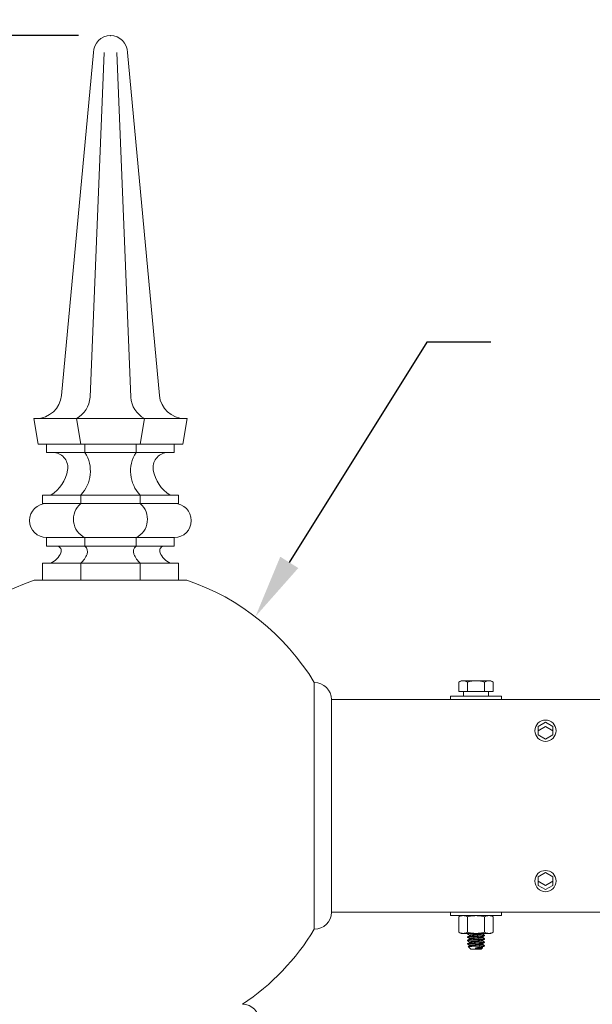
# Model space of a CAD drawing. Extents: x -23 to 138, y -46 to 186.
# Drawn here: x 4 to 13, y 1 to 15 of the extents above; entities that cross this region are included whole.
import ezdxf

# ---------------------------------------------------------------- set-up
doc = ezdxf.new("R2010")
doc.units = 0
doc.header["$MEASUREMENT"] = 0
doc.layers.get('0').update_dxf_attribs({"linetype": 'CONTINUOUS', "lineweight": 15})
doc.layers.get('DEFPOINTS').update_dxf_attribs({"linetype": 'CONTINUOUS'})
doc.layers.add('Text', color=7, linetype='CONTINUOUS')
doc.styles.add('ROMAND', font='romand.shx', dxfattribs={"oblique": 15})
doc.dimstyles.new('ROMAND-18', dxfattribs={"dimscale": 18, "dimtxt": 0.125, "dimasz": 0.125, "dimexe": 0.0625, "dimexo": 0.0625, "dimgap": 0.0625, "dimtad": 0, "dimtih": 1, "dimtoh": 1, "dimdec": 3, "dimzin": 0, "dimdsep": 46, "dimlunit": 4, "dimtxsty": 'ROMAND', "dimcen": 0, "dimadec": 0, "dimazin": 0, "dimtfac": 1, "dimtdec": 3, "dimtofl": 0, "dimtmove": 0, "dimatfit": 3, "dimfxl": 0, "dimtolj": 1, "dimtzin": 0, "dimarcsym": 0})

# ---------------------------------------------------------------- blocks, each defined once
blk = doc.blocks.new('*D0')
at = {"layer": 'DEFPOINTS', "color": 0}
for p in [(5.37, -1.025), (5.745, -1.025)]:
    blk.add_point(p, dxfattribs=at)
at = {"layer": 'Text', "color": 0, "lineweight": -2}
blk.add_line((21.516, -1.025), (6.682, -1.025), dxfattribs=at)
at = {"layer": 'Text', "color": 0}
blk.add_solid([(6.682, -0.869), (6.682, -1.181), (5.745, -1.025)], dxfattribs=at)
at = {"layer": 'Text', "color": 0, "insert": (31.038, -1.025), "char_height": 0.9375, "attachment_point": 5, "style": 'ROMAND'}
blk.add_mtext('\\A1;{\\H0.7X;\\S1/4;}"-20x 5" S.S.\\PHEX HEAD THRU BOLT\\Pw/ {\\H0.7X;\\S1/4;}"-20 S.S. HEX NUT', dxfattribs=at)
blk = doc.blocks.new('*D57')
at = {"layer": 'DEFPOINTS', "color": 0}
for p in [(7.622, 6.432), (7.357, 6.008)]:
    blk.add_point(p, dxfattribs=at)
at = {"layer": 'Text', "color": 0, "lineweight": -2}
for p, q in [((10.141, 10.464), (8.118, 7.227)), ((11.078, 10.464), (10.141, 10.464))]:
    blk.add_line(p, q, dxfattribs=at)
at = {"layer": 'Text', "color": 0}
blk.add_solid([(7.986, 7.31), (8.251, 7.144), (7.622, 6.432)], dxfattribs=at)
at = {"layer": 'Text', "color": 0, "insert": (18.026, 10.464), "char_height": 0.9375, "attachment_point": 5, "style": 'ROMAND'}
blk.add_mtext('\\A1;CAST IRON\\PFARGO SERIES\\PTRANSITION BOX\\P- DOUBLE ARM - ', dxfattribs=at)

msp = doc.modelspace()

# ---------------------------------------------------------------- linework, layer by layer
for p, q in [((5.2421, 14.7154), (4.7738, 9.6807)), ((5.3984, 14.7154), (5.1924, 9.6549)), ((5.5859, 14.7154), (5.7918, 9.6549)), ((5.7421, 14.7154), (6.2105, 9.6807)), ((6.6171, 9.3404), (4.3671, 9.3404)), ((4.4296, 8.9654), (4.3671, 9.3404)), ((5.0546, 8.9654), (4.9921, 9.3404)), ((5.9296, 8.9654), (5.9921, 9.3404)), ((6.5546, 8.9654), (6.6171, 9.3404)), ((4.4296, 8.9654), (6.5546, 8.9654)), ((4.5546, 8.8404), (4.5546, 8.9654)), ((6.4296, 8.8404), (4.5546, 8.8404)), ((5.1171, 8.8404), (5.1171, 8.9654)), ((5.8671, 8.8404), (5.8671, 8.9654)), ((6.4296, 8.8404), (6.4296, 8.9654)), ((6.4921, 8.2154), (4.4921, 8.2154)), ((4.4921, 8.0904), (4.4921, 8.2154)), ((5.0546, 8.0904), (5.0546, 8.2154)), ((5.9296, 8.0904), (5.9296, 8.2154)), ((6.4921, 8.0904), (6.4921, 8.2154)), ((6.4921, 8.0904), (4.4921, 8.0904)), ((6.4296, 7.5904), (4.5546, 7.5904)), ((4.5546, 7.4654), (4.5546, 7.5904)), ((5.1171, 7.4654), (5.1171, 7.5904)), ((5.8671, 7.4654), (5.8671, 7.5904)), ((6.4296, 7.4654), (6.4296, 7.5904)), ((6.4296, 7.4654), (4.5546, 7.4654)), ((6.4921, 7.2154), (4.4921, 7.2154)), ((4.4921, 6.9654), (4.4921, 7.2154)), ((5.0546, 6.9654), (5.0546, 7.2154)), ((5.9296, 6.9654), (5.9296, 7.2154)), ((6.4921, 6.9654), (6.4921, 7.2154)), ((6.6112, 6.9654), (4.373, 6.9654)), ((8.4862, 5.4617), (8.4862, 1.8367)), ((10.6426, 5.4879), (10.6087, 5.4684)), ((10.6087, 5.4684), (10.6087, 5.3317)), ((10.6426, 5.4879), (10.6719, 5.4879)), ((10.6719, 5.4879), (10.8613, 5.4879)), ((10.735, 5.4684), (10.735, 5.3317)), ((10.8613, 5.4879), (11.0508, 5.4879)), ((10.9876, 5.4684), (10.9876, 5.3317)), ((11.0508, 5.4879), (11.0801, 5.4879)), ((11.1139, 5.4684), (11.0801, 5.4879)), ((11.1139, 5.4684), (11.1139, 5.3317)), ((8.7362, 5.2117), (8.7362, 2.0867)), ((12.9862, 5.2117), (8.7362, 5.2117)), ((10.6087, 5.3317), (10.735, 5.3317)), ((10.9876, 5.3317), (11.1139, 5.3317)), ((12.9862, 2.0867), (8.7362, 2.0867)), ((10.6425, 2.0367), (10.6087, 2.0209)), ((10.6425, 2.0367), (10.6718, 2.0367)), ((10.6718, 2.0367), (10.8612, 2.0367)), ((10.8612, 2.0367), (11.0507, 2.0367)), ((11.0507, 2.0367), (11.08, 2.0367)), ((11.1138, 2.0209), (11.08, 2.0367)), ((10.6087, 1.792), (10.6087, 2.0209)), ((10.7349, 1.792), (10.7349, 2.0209)), ((10.9875, 1.792), (10.9875, 2.0209)), ((11.1138, 1.792), (11.1138, 2.0209)), ((10.6087, 1.792), (10.6425, 1.7763)), ((10.6425, 1.7763), (10.6718, 1.7763)), ((10.6718, 1.7763), (10.8612, 1.7763)), ((10.7363, 1.7742), (10.7363, 1.7679)), ((10.7688, 1.7492), (10.7688, 1.7435)), ((10.8612, 1.7763), (11.0507, 1.7763)), ((10.9538, 1.7679), (10.9538, 1.7737)), ((10.9863, 1.7429), (10.9863, 1.7492)), ((11.0507, 1.7763), (11.08, 1.7763)), ((11.08, 1.7763), (11.1138, 1.792)), ((10.7363, 1.7242), (10.7363, 1.7179)), ((10.7363, 1.6742), (10.7363, 1.6679)), ((10.7363, 1.6242), (10.7363, 1.6179)), ((10.7688, 1.6992), (10.7688, 1.6935)), ((10.7688, 1.6492), (10.7688, 1.6435)), ((10.7688, 1.5992), (10.7688, 1.5935)), ((10.9538, 1.7179), (10.9538, 1.7237)), ((10.9538, 1.6679), (10.9538, 1.6737)), ((10.9538, 1.6179), (10.9538, 1.6237)), ((10.9863, 1.6929), (10.9863, 1.6992)), ((10.9863, 1.6429), (10.9863, 1.6492)), ((10.9863, 1.5929), (10.9863, 1.5992)), ((10.7483, 1.581), (10.7863, 1.5429)), ((10.9363, 1.5429), (10.7863, 1.5429)), ((10.9363, 1.5429), (10.9585, 1.5652)), ((10.9538, 1.5679), (10.9538, 1.5737)), ((10.9583, 1.5659), (10.9538, 1.5685))]:
    msp.add_line(p, q)
at = {"color": 8}
msp.add_line((10.9505, 1.5929), (10.9863, 1.5929), dxfattribs=at)
for points in [[(11.2363, 5.2117), (10.4863, 5.2117), (10.4863, 5.2617), (11.2363, 5.2617)], [(10.6764, 5.3317), (11.0462, 5.3317), (11.0462, 5.2617), (10.6764, 5.2617)], [(11.2362, 2.0367), (10.4862, 2.0367), (10.4862, 2.0867), (11.2362, 2.0867)]]:
    msp.add_lwpolyline(points, close=True)
for points in [[(11.8814, 4.879), (11.7731, 4.8165), (11.7731, 4.6915), (11.8814, 4.629), (11.9896, 4.6915), (11.9896, 4.8165)], [(11.8814, 2.4193), (11.7731, 2.4818), (11.7731, 2.6068), (11.8814, 2.6693), (11.9896, 2.6068), (11.9896, 2.4818)]]:
    msp.add_lwpolyline(points, close=True, dxfattribs=at)
for points in [[(11.9896, 4.6915), (11.9896, 4.754), (11.8814, 4.8165), (11.7731, 4.754), (11.7731, 4.6915)], [(11.9896, 2.6068), (11.9896, 2.5443), (11.8814, 2.4818), (11.7731, 2.5443), (11.7731, 2.6068)]]:
    msp.add_lwpolyline(points, dxfattribs=at)
at = {"color": 8, "flags": 128}
for points in [[(10.7371, 1.7672), (10.7366, 1.7674), (10.7363, 1.7679), (10.7366, 1.7685), (10.7376, 1.769), (10.7392, 1.7696), (10.7415, 1.7702), (10.7445, 1.7708), (10.7481, 1.7714), (10.7521, 1.772), (10.7567, 1.7726), (10.7618, 1.7731), (10.7674, 1.7737), (10.7733, 1.7743), (10.7801, 1.7749), (10.7872, 1.7754), (10.7945, 1.776), (10.7989, 1.7763)], [(10.7371, 1.7172), (10.7366, 1.7174), (10.7363, 1.7179), (10.7366, 1.7185), (10.7376, 1.719), (10.7392, 1.7196), (10.7415, 1.7202), (10.7445, 1.7208), (10.7481, 1.7214), (10.7521, 1.722), (10.7567, 1.7226), (10.7618, 1.7231), (10.7674, 1.7237), (10.7733, 1.7243), (10.7801, 1.7249), (10.7872, 1.7254), (10.7945, 1.726), (10.8021, 1.7265), (10.8101, 1.727), (10.8185, 1.7276), (10.8266, 1.7281), (10.8351, 1.7287), (10.8437, 1.7293), (10.8525, 1.7298), (10.8613, 1.7304), (10.8707, 1.7311), (10.88, 1.7317), (10.8891, 1.7323), (10.898, 1.7329), (10.9066, 1.7335), (10.9149, 1.734), (10.9223, 1.7345), (10.9294, 1.735), (10.9363, 1.7355), (10.943, 1.736), (10.9493, 1.7366), (10.9556, 1.7372), (10.9615, 1.7378), (10.9668, 1.7384), (10.9715, 1.739), (10.9756, 1.7397), (10.9791, 1.7403), (10.9817, 1.7408), (10.9838, 1.7414), (10.9852, 1.7419), (10.986, 1.7424), (10.9863, 1.7429), (10.9863, 1.7429)], [(10.7371, 1.6672), (10.7366, 1.6674), (10.7363, 1.6679), (10.7366, 1.6685), (10.7376, 1.669), (10.7392, 1.6696), (10.7415, 1.6702), (10.7445, 1.6708), (10.7481, 1.6714), (10.7521, 1.672), (10.7567, 1.6726), (10.7618, 1.6731), (10.7674, 1.6737), (10.7733, 1.6743), (10.7801, 1.6749), (10.7872, 1.6754), (10.7945, 1.676), (10.8021, 1.6765), (10.8101, 1.677), (10.8185, 1.6776), (10.8266, 1.6781), (10.8351, 1.6787), (10.8437, 1.6793), (10.8525, 1.6798), (10.8613, 1.6804), (10.8707, 1.6811), (10.88, 1.6817), (10.8891, 1.6823), (10.898, 1.6829), (10.9066, 1.6835), (10.9149, 1.684), (10.9223, 1.6845), (10.9294, 1.685), (10.9363, 1.6855), (10.943, 1.686), (10.9493, 1.6866), (10.9556, 1.6872), (10.9615, 1.6878), (10.9668, 1.6884), (10.9715, 1.689), (10.9756, 1.6897), (10.9791, 1.6903), (10.9817, 1.6908), (10.9838, 1.6914), (10.9852, 1.6919), (10.986, 1.6924), (10.9863, 1.6929), (10.9863, 1.6929)], [(10.7371, 1.6171), (10.7366, 1.6174), (10.7363, 1.6179), (10.7366, 1.6185), (10.7376, 1.619), (10.7392, 1.6196), (10.7415, 1.6202), (10.7445, 1.6208), (10.7481, 1.6214), (10.7521, 1.622), (10.7567, 1.6226), (10.7618, 1.6231), (10.7674, 1.6237), (10.7733, 1.6243), (10.7801, 1.6249), (10.7872, 1.6254), (10.7945, 1.626), (10.8021, 1.6265), (10.8101, 1.627), (10.8185, 1.6276), (10.8266, 1.6281), (10.8351, 1.6287), (10.8437, 1.6293), (10.8525, 1.6298), (10.8613, 1.6304), (10.8707, 1.6311), (10.88, 1.6317), (10.8891, 1.6323), (10.898, 1.6329), (10.9066, 1.6335), (10.9149, 1.634), (10.9223, 1.6345), (10.9294, 1.635), (10.9363, 1.6355), (10.943, 1.636), (10.9493, 1.6366), (10.9556, 1.6372), (10.9615, 1.6378), (10.9668, 1.6384), (10.9715, 1.639), (10.9756, 1.6397), (10.9791, 1.6403), (10.9817, 1.6408), (10.9838, 1.6414), (10.9852, 1.6419), (10.986, 1.6424), (10.9863, 1.6429), (10.9863, 1.6429)]]:
    msp.add_lwpolyline(points, dxfattribs=at)
for centre in [(11.8814, 4.754), (11.8814, 2.5443)]:
    msp.add_circle(centre, 0.1562)
for centre, radius, start, end in [((5.4921, 14.7154), 0.25, 0, 180), ((5.4921, 14.7154), 0.25, 0, 180), ((4.4004, 9.7154), 0.375, 270, 354.68545), ((4.8124, 9.6759), 0.3806, 298.17461, 356.83654), ((6.1718, 9.6759), 0.3806, 183.16346, 241.82539), ((6.5838, 9.7154), 0.375, 185.31455, 270), ((4.6429, 8.6191), 0.2229, 350.36874, 83.20223), ((4.6916, 8.5674), 0.5056, 315.89072, 32.68809), ((6.2927, 8.5674), 0.5056, 147.31191, 224.10928), ((6.3413, 8.6191), 0.2229, 96.79777, 189.63126), ((4.3323, 8.6718), 0.5379, 301.96401, 350.36874), ((6.6519, 8.6718), 0.5379, 189.63126, 238.03599), ((4.5546, 7.8404), 0.25, 90, 270), ((5.25, 7.8609), 0.3014, 130.40486, 243.84518), ((5.7343, 7.8609), 0.3014, 296.15482, 49.59514), ((6.4296, 7.8404), 0.25, 270, 90), ((4.6993, 7.3966), 0.07, 336.83655, 79.70154), ((5.0526, 7.3857), 0.1026, 338.93203, 51.05555), ((5.9316, 7.3857), 0.1026, 128.94445, 201.06797), ((6.2849, 7.3966), 0.07, 100.29846, 203.16345), ((4.4851, 7.4882), 0.3031, 295.82632, 336.83655), ((4.8347, 7.4696), 0.3361, 310.86355, 338.93203), ((6.1495, 7.4696), 0.3361, 201.06797, 229.13645), ((6.4991, 7.4882), 0.3031, 203.16345, 244.17368), ((5.4921, 3.6492), 3.5, 108.64798, 148.81138), ((5.4921, 3.6492), 3.5, 31.18862, 71.35202), ((50.4081, -32.0765), 42.7079, 116.57348, 179.18614), ((8.4862, 5.2117), 0.25, 0, 90), ((8.4862, 2.0867), 0.25, 270, 0), ((5.4921, 3.6492), 3.5, 303.61237, 328.81138), ((7.4296, 0.4844), 0.25, 270, 90)]:
    msp.add_arc(centre, radius, start, end)
for points, knots in [([(10.6087, 5.4684), (10.619, 5.4743), (10.6295, 5.4793), (10.6506, 5.4861), (10.6612, 5.4879), (10.6719, 5.4879)], [0, 0, 0, 0, 0.5, 0.5, 1, 1, 1, 1]), ([(10.6719, 5.4879), (10.6826, 5.4879), (10.6934, 5.486), (10.7145, 5.4792), (10.7248, 5.4743), (10.735, 5.4684)], [0, 0, 0, 0, 0.5, 0.5, 1, 1, 1, 1]), ([(10.735, 5.4684), (10.7556, 5.4743), (10.7766, 5.4793), (10.8187, 5.4861), (10.84, 5.4879), (10.8613, 5.4879)], [0, 0, 0, 0, 0.5, 0.5, 1, 1, 1, 1]), ([(10.8613, 5.4879), (10.8827, 5.4879), (10.9044, 5.486), (10.9465, 5.4792), (10.9672, 5.4743), (10.9876, 5.4684)], [0, 0, 0, 0, 0.5, 0.5, 1, 1, 1, 1]), ([(11.0508, 5.4879), (11.0561, 5.4879), (11.0616, 5.4875), (11.0722, 5.4857), (11.0775, 5.4843), (11.0933, 5.4792), (11.1037, 5.4743), (11.1139, 5.4684)], [0, 0, 0, 0, 0.25, 0.25, 0.5, 0.5, 1, 1, 1, 1]), ([(10.6718, 2.0367), (10.6613, 2.0367), (10.6507, 2.0352), (10.6295, 2.0297), (10.619, 2.0257), (10.6087, 2.0209)], [0, 0, 0, 0, 0.5, 0.5, 1, 1, 1, 1]), ([(10.7349, 2.0209), (10.7557, 2.0257), (10.7768, 2.0298), (10.819, 2.0352), (10.8401, 2.0367), (10.8612, 2.0367)], [0, 0, 0, 0, 0.5, 0.5, 1, 1, 1, 1]), ([(10.8612, 2.0367), (10.8824, 2.0367), (10.9035, 2.0352), (10.9353, 2.0311), (10.9459, 2.0294), (10.9668, 2.0255), (10.9772, 2.0233), (10.9875, 2.0209)], [0, 0, 0, 0, 0.5, 0.5, 0.75, 0.75, 1, 1, 1, 1]), ([(11.0507, 2.0367), (11.0402, 2.0367), (11.0296, 2.0352), (11.0084, 2.0297), (10.9979, 2.0257), (10.9875, 2.0209)], [0, 0, 0, 0, 0.5, 0.5, 1, 1, 1, 1]), ([(10.6718, 1.7763), (10.6823, 1.7763), (10.6929, 1.7777), (10.7141, 1.7832), (10.7246, 1.7872), (10.7349, 1.792)], [0, 0, 0, 0, 0.5, 0.5, 1, 1, 1, 1]), ([(10.7349, 1.792), (10.7557, 1.7872), (10.7768, 1.7832), (10.819, 1.7777), (10.8401, 1.7763), (10.8612, 1.7763)], [0, 0, 0, 0, 0.5, 0.5, 1, 1, 1, 1]), ([(10.737, 1.7672), (10.7418, 1.7644), (10.7524, 1.7582), (10.763, 1.7521), (10.7688, 1.7487)], [0, 0, 0, 0, 0.4505751, 1, 1, 1, 1]), ([(10.7698, 1.744), (10.7691, 1.7436), (10.7675, 1.7427), (10.7648, 1.7411), (10.7616, 1.7393), (10.7578, 1.737), (10.7534, 1.7345), (10.7485, 1.7316), (10.7429, 1.7284), (10.739, 1.7261), (10.737, 1.725)], [0, 0, 0, 0, 0.0635526, 0.1446273, 0.2432387, 0.3594027, 0.4931377, 0.644465, 0.8134094, 1, 1, 1, 1]), ([(10.8612, 1.7763), (10.8824, 1.7763), (10.9035, 1.7777), (10.9353, 1.7818), (10.9459, 1.7835), (10.9668, 1.7874), (10.9772, 1.7896), (10.9875, 1.792)], [0, 0, 0, 0, 0.5, 0.5, 0.75, 0.75, 1, 1, 1, 1]), ([(10.9529, 1.7231), (10.9571, 1.7256), (10.9638, 1.7295), (10.9747, 1.7358), (10.9814, 1.7397), (10.9856, 1.7421)], [0, 0, 0, 0, 0.3860583, 0.614384, 1, 1, 1, 1]), ([(10.9856, 1.75), (10.9801, 1.7532), (10.9695, 1.7593), (10.9589, 1.7655), (10.9538, 1.7685)], [0, 0, 0, 0, 0.52352063, 1, 1, 1, 1]), ([(11.0507, 1.7763), (11.0612, 1.7763), (11.0718, 1.7777), (11.093, 1.7832), (11.1034, 1.7872), (11.1138, 1.792)], [0, 0, 0, 0, 0.5, 0.5, 1, 1, 1, 1]), ([(10.737, 1.7172), (10.7418, 1.7144), (10.7524, 1.7082), (10.763, 1.7021), (10.7688, 1.6987)], [0, 0, 0, 0, 0.4505751, 1, 1, 1, 1]), ([(10.7698, 1.694), (10.7691, 1.6936), (10.7675, 1.6927), (10.7648, 1.6911), (10.7616, 1.6893), (10.7578, 1.687), (10.7534, 1.6845), (10.7485, 1.6816), (10.7429, 1.6784), (10.739, 1.6761), (10.737, 1.675)], [0, 0, 0, 0, 0.0635526, 0.1446273, 0.2432387, 0.3594027, 0.4931377, 0.644465, 0.8134094, 1, 1, 1, 1]), ([(10.737, 1.6672), (10.7418, 1.6644), (10.7524, 1.6582), (10.763, 1.6521), (10.7688, 1.6487)], [0, 0, 0, 0, 0.4505751, 1, 1, 1, 1]), ([(10.7698, 1.644), (10.7643, 1.6408), (10.7534, 1.6345), (10.7425, 1.6281), (10.737, 1.625)], [0, 0, 0, 0, 0.499573, 1, 1, 1, 1]), ([(10.737, 1.6171), (10.7425, 1.614), (10.7531, 1.6078), (10.7637, 1.6016), (10.7688, 1.5987)], [0, 0, 0, 0, 0.5155745, 1, 1, 1, 1]), ([(10.7698, 1.594), (10.7643, 1.5908), (10.7572, 1.5867), (10.7501, 1.5826), (10.7485, 1.5816)], [0, 0, 0, 0, 0.7723876, 1, 1, 1, 1]), ([(10.9529, 1.6731), (10.9571, 1.6756), (10.9638, 1.6795), (10.9747, 1.6858), (10.9814, 1.6897), (10.9856, 1.6921)], [0, 0, 0, 0, 0.3860583, 0.614384, 1, 1, 1, 1]), ([(10.9529, 1.6231), (10.9583, 1.6263), (10.9693, 1.6326), (10.9802, 1.639), (10.9856, 1.6422)], [0, 0, 0, 0, 0.4995733, 1, 1, 1, 1]), ([(10.9856, 1.7), (10.9801, 1.7032), (10.9695, 1.7093), (10.9589, 1.7155), (10.9538, 1.7185)], [0, 0, 0, 0, 0.52352063, 1, 1, 1, 1]), ([(10.9856, 1.65), (10.9802, 1.6531), (10.9696, 1.6593), (10.959, 1.6655), (10.9538, 1.6685)], [0, 0, 0, 0, 0.5152949, 1, 1, 1, 1]), ([(10.9856, 1.6), (10.9802, 1.6031), (10.9696, 1.6093), (10.959, 1.6155), (10.9538, 1.6185)], [0, 0, 0, 0, 0.51537262, 1, 1, 1, 1]), ([(10.9529, 1.5731), (10.9584, 1.5763), (10.9686, 1.5823), (10.9789, 1.5882), (10.9837, 1.591)], [0, 0, 0, 0, 0.531019, 1, 1, 1, 1])]:
    msp.add_open_spline(points, degree=3, knots=knots)
for points in [[(10.9876, 5.4684), (11.0083, 5.4803), (11.0292, 5.4879), (11.0508, 5.4879)], [(10.7349, 2.0209), (10.714, 2.0306), (10.693, 2.0367), (10.6718, 2.0367)], [(11.1138, 2.0209), (11.0929, 2.0306), (11.0719, 2.0367), (11.0507, 2.0367)], [(10.6087, 1.792), (10.6296, 1.7823), (10.6506, 1.7763), (10.6718, 1.7763)], [(10.7393, 1.7763), (10.7385, 1.7758), (10.7378, 1.7754), (10.737, 1.775)], [(10.9875, 1.792), (11.0084, 1.7823), (11.0295, 1.7763), (11.0507, 1.7763)]]:
    msp.add_open_spline(points, degree=3)
at = {"color": 8}
for points, knots in [([(10.7363, 1.7742), (10.7364, 1.7744), (10.7365, 1.7747), (10.7375, 1.7752), (10.739, 1.7758), (10.7403, 1.7761), (10.7409, 1.7763)], [0, 0, 0, 0, 0.021754343, 0.043871061, 0.066300651, 0.083452907, 0.083452907, 0.083452907, 0.083452907]), ([(10.7363, 1.7242), (10.7364, 1.7244), (10.7365, 1.7247), (10.7375, 1.7252), (10.7391, 1.7258), (10.7414, 1.7264), (10.7444, 1.727), (10.7479, 1.7276), (10.7521, 1.7282), (10.7566, 1.7288), (10.7617, 1.7294), (10.7673, 1.73), (10.7734, 1.7306), (10.78, 1.7311), (10.7871, 1.7317), (10.7944, 1.7322), (10.8021, 1.7327), (10.8101, 1.7333), (10.8183, 1.7338), (10.8266, 1.7344), (10.8351, 1.7349), (10.8437, 1.7355), (10.8525, 1.7361), (10.8615, 1.7367), (10.8707, 1.7373), (10.88, 1.7379), (10.8891, 1.7385), (10.898, 1.7391), (10.9066, 1.7397), (10.9147, 1.7402), (10.9223, 1.7407), (10.9295, 1.7412), (10.9364, 1.7417), (10.9431, 1.7423), (10.9495, 1.7428), (10.9557, 1.7434), (10.9616, 1.744), (10.9669, 1.7447), (10.9716, 1.7453), (10.9757, 1.7459), (10.9791, 1.7465), (10.9818, 1.7471), (10.9839, 1.7476), (10.9853, 1.7482), (10.9861, 1.7487), (10.9864, 1.7492), (10.9862, 1.7496), (10.9857, 1.7499), (10.9856, 1.75)], [0, 0, 0, 0, 0.0217543, 0.0438711, 0.0663007, 0.0889888, 0.1118772, 0.1349042, 0.1566854, 0.1784782, 0.2002278, 0.22188, 0.2433821, 0.2659664, 0.2882682, 0.3102354, 0.3318954, 0.3538107, 0.3760679, 0.3973205, 0.4187841, 0.4404088, 0.4621422, 0.4839304, 0.5070374, 0.530079, 0.552991, 0.5757114, 0.5981814, 0.620346, 0.6409195, 0.6613636, 0.6821241, 0.7031772, 0.7244785, 0.7472885, 0.7702638, 0.7933414, 0.8164563, 0.8395432, 0.862537, 0.8840752, 0.9054233, 0.9265328, 0.9473589, 0.9678604, 0.9896147, 1, 1, 1, 1]), ([(10.7688, 1.7492), (10.7689, 1.7494), (10.769, 1.7498), (10.7701, 1.7505), (10.7718, 1.7512), (10.7742, 1.7519), (10.7774, 1.7526), (10.7812, 1.7534), (10.7856, 1.7541), (10.7906, 1.7548), (10.7961, 1.7555), (10.8021, 1.7562), (10.8085, 1.7569), (10.8152, 1.7575), (10.8222, 1.7582), (10.8295, 1.7588), (10.8372, 1.7595), (10.8451, 1.7602), (10.8532, 1.7609), (10.8614, 1.7617), (10.8696, 1.7624), (10.8778, 1.7632), (10.8859, 1.7639), (10.8936, 1.7646), (10.9009, 1.7652), (10.9078, 1.7659), (10.9144, 1.7665), (10.9206, 1.7671), (10.9266, 1.7678), (10.9321, 1.7685), (10.9372, 1.7693), (10.9417, 1.77), (10.9455, 1.7708), (10.9486, 1.7715), (10.9509, 1.7722), (10.9523, 1.7728), (10.9527, 1.773), (10.9528, 1.7731)], [0, 0, 0, 0, 0.0280334, 0.0569023, 0.0862286, 0.1159064, 0.1458214, 0.1753173, 0.2048096, 0.2341819, 0.2633207, 0.2926373, 0.3214941, 0.3497957, 0.3781255, 0.4070063, 0.4358154, 0.4649629, 0.4943405, 0.5238347, 0.5538639, 0.5837703, 0.613434, 0.6427409, 0.6715854, 0.6993735, 0.7271961, 0.7555513, 0.7843485, 0.8140193, 0.84393, 0.8739607, 0.9039885, 0.9338905, 0.9630205, 0.9918057, 1, 1, 1, 1]), ([(10.7698, 1.744), (10.7699, 1.7441), (10.7704, 1.7444), (10.7718, 1.7449), (10.7742, 1.7456), (10.7774, 1.7464), (10.7812, 1.7471), (10.7856, 1.7479), (10.7906, 1.7486), (10.7961, 1.7493), (10.8021, 1.75), (10.8085, 1.7507), (10.8152, 1.7513), (10.8222, 1.7519), (10.8295, 1.7526), (10.8372, 1.7533), (10.8451, 1.754), (10.8532, 1.7547), (10.8614, 1.7554), (10.8696, 1.7562), (10.8778, 1.7569), (10.8859, 1.7576), (10.8936, 1.7583), (10.9009, 1.759), (10.9078, 1.7596), (10.9144, 1.7602), (10.9206, 1.7609), (10.9266, 1.7616), (10.9321, 1.7623), (10.9372, 1.763), (10.9417, 1.7638), (10.9455, 1.7645), (10.9486, 1.7653), (10.951, 1.766), (10.9527, 1.7667), (10.9536, 1.7673), (10.954, 1.7677), (10.9538, 1.7679), (10.9538, 1.7679)], [0, 0, 0, 0, 0.0092299, 0.0385463, 0.0682141, 0.098119, 0.1276048, 0.1570871, 0.1864495, 0.2155785, 0.2448852, 0.2737321, 0.3020242, 0.3303444, 0.3592154, 0.3880148, 0.4171524, 0.4465201, 0.4760042, 0.5060233, 0.5359196, 0.5655732, 0.5948702, 0.623705, 0.6514837, 0.6792968, 0.7076424, 0.7364299, 0.7660906, 0.7959912, 0.8260117, 0.8560293, 0.8859212, 0.9150414, 0.9438168, 0.9721476, 0.9999433, 1, 1, 1, 1]), ([(10.7363, 1.6742), (10.7364, 1.6744), (10.7365, 1.6747), (10.7375, 1.6752), (10.7391, 1.6758), (10.7414, 1.6764), (10.7444, 1.677), (10.7479, 1.6776), (10.7521, 1.6782), (10.7566, 1.6788), (10.7617, 1.6794), (10.7673, 1.68), (10.7734, 1.6806), (10.78, 1.6811), (10.7871, 1.6817), (10.7944, 1.6822), (10.8021, 1.6827), (10.8101, 1.6833), (10.8183, 1.6838), (10.8266, 1.6844), (10.8351, 1.6849), (10.8437, 1.6855), (10.8525, 1.6861), (10.8615, 1.6867), (10.8707, 1.6873), (10.88, 1.6879), (10.8891, 1.6885), (10.898, 1.6891), (10.9066, 1.6897), (10.9147, 1.6902), (10.9223, 1.6907), (10.9295, 1.6912), (10.9364, 1.6917), (10.9431, 1.6923), (10.9495, 1.6928), (10.9557, 1.6934), (10.9616, 1.694), (10.9669, 1.6947), (10.9716, 1.6953), (10.9757, 1.6959), (10.9791, 1.6965), (10.9818, 1.6971), (10.9839, 1.6976), (10.9853, 1.6982), (10.9861, 1.6987), (10.9864, 1.6992), (10.9862, 1.6996), (10.9857, 1.6999), (10.9856, 1.7)], [0, 0, 0, 0, 0.0217543, 0.0438711, 0.0663007, 0.0889888, 0.1118772, 0.1349042, 0.1566854, 0.1784782, 0.2002278, 0.22188, 0.2433821, 0.2659664, 0.2882682, 0.3102354, 0.3318954, 0.3538107, 0.3760679, 0.3973205, 0.4187841, 0.4404088, 0.4621422, 0.4839304, 0.5070374, 0.530079, 0.552991, 0.5757114, 0.5981814, 0.620346, 0.6409195, 0.6613636, 0.6821241, 0.7031772, 0.7244785, 0.7472885, 0.7702638, 0.7933414, 0.8164563, 0.8395432, 0.862537, 0.8840752, 0.9054233, 0.9265328, 0.9473589, 0.9678604, 0.9896147, 1, 1, 1, 1]), ([(10.7363, 1.6242), (10.7364, 1.6244), (10.7365, 1.6247), (10.7375, 1.6252), (10.7391, 1.6258), (10.7414, 1.6264), (10.7444, 1.627), (10.7479, 1.6276), (10.7521, 1.6282), (10.7566, 1.6288), (10.7617, 1.6294), (10.7673, 1.63), (10.7734, 1.6306), (10.78, 1.6311), (10.7871, 1.6317), (10.7944, 1.6322), (10.8021, 1.6327), (10.8101, 1.6333), (10.8183, 1.6338), (10.8266, 1.6344), (10.8351, 1.6349), (10.8437, 1.6355), (10.8525, 1.6361), (10.8615, 1.6367), (10.8707, 1.6373), (10.88, 1.6379), (10.8891, 1.6385), (10.898, 1.6391), (10.9066, 1.6397), (10.9147, 1.6402), (10.9223, 1.6407), (10.9295, 1.6412), (10.9364, 1.6417), (10.9431, 1.6423), (10.9495, 1.6428), (10.9557, 1.6434), (10.9616, 1.644), (10.9669, 1.6447), (10.9716, 1.6453), (10.9757, 1.6459), (10.9791, 1.6465), (10.9818, 1.6471), (10.9839, 1.6476), (10.9853, 1.6482), (10.9861, 1.6487), (10.9864, 1.6492), (10.9862, 1.6496), (10.9857, 1.6499), (10.9856, 1.65)], [0, 0, 0, 0, 0.0217525, 0.0438674, 0.0662952, 0.0889815, 0.111868, 0.1348931, 0.1566724, 0.1784635, 0.2002113, 0.2218617, 0.243362, 0.2659444, 0.2882444, 0.3102098, 0.3318679, 0.3537815, 0.3760368, 0.3972877, 0.4187495, 0.4403724, 0.4621041, 0.4838905, 0.5069955, 0.5300352, 0.5529453, 0.5756639, 0.598132, 0.6202947, 0.6408666, 0.661309, 0.6820678, 0.7031191, 0.7244187, 0.7472268, 0.7702002, 0.7932759, 0.8163889, 0.8394739, 0.8624658, 0.8840022, 0.9053485, 0.9264563, 0.9472807, 0.9677805, 0.989533, 1, 1, 1, 1]), ([(10.9505, 1.5929), (10.9479, 1.5928), (10.9433, 1.5925), (10.9363, 1.5922), (10.9303, 1.5919), (10.9249, 1.5917), (10.9201, 1.5915), (10.9144, 1.5912), (10.9079, 1.591), (10.9013, 1.5907), (10.8954, 1.5904), (10.8902, 1.5902), (10.8849, 1.59), (10.8796, 1.5898), (10.8727, 1.5895), (10.8642, 1.5891), (10.854, 1.5886), (10.8439, 1.5882), (10.8339, 1.5878), (10.8242, 1.5873), (10.8156, 1.5869), (10.808, 1.5866), (10.8021, 1.5863), (10.7958, 1.586), (10.7891, 1.5857), (10.7823, 1.5853), (10.7765, 1.5849), (10.7722, 1.5846), (10.7678, 1.5843), (10.7634, 1.5839), (10.7589, 1.5835), (10.7551, 1.583), (10.7521, 1.5826), (10.7499, 1.5821), (10.7486, 1.5817), (10.748, 1.5814), (10.7482, 1.5811), (10.7483, 1.581)], [0, 0, 0, 0, 0.0371202, 0.0652968, 0.0935855, 0.1127407, 0.1319316, 0.1511965, 0.1788032, 0.2065247, 0.2252646, 0.2440403, 0.2630716, 0.2821404, 0.3012847, 0.3368552, 0.3729332, 0.409269, 0.4461346, 0.481705, 0.517784, 0.5451093, 0.572546, 0.5910036, 0.6263495, 0.6622415, 0.6894464, 0.7167716, 0.7351655, 0.7691864, 0.8036927, 0.8384456, 0.8737052, 0.907726, 0.9422327, 0.9769859, 1, 1, 1, 1]), ([(10.7688, 1.6492), (10.7688, 1.6492), (10.7687, 1.6494), (10.7691, 1.6498), (10.77, 1.6505), (10.7718, 1.6512), (10.7742, 1.6519), (10.7774, 1.6526), (10.7812, 1.6534), (10.7856, 1.6541), (10.7906, 1.6548), (10.7961, 1.6555), (10.8021, 1.6562), (10.8085, 1.6569), (10.8152, 1.6575), (10.8222, 1.6582), (10.8295, 1.6588), (10.8372, 1.6595), (10.8451, 1.6602), (10.8532, 1.6609), (10.8614, 1.6617), (10.8696, 1.6624), (10.8778, 1.6632), (10.8859, 1.6639), (10.8936, 1.6646), (10.9009, 1.6652), (10.9078, 1.6659), (10.9144, 1.6665), (10.9206, 1.6671), (10.9266, 1.6678), (10.9321, 1.6685), (10.9372, 1.6693), (10.9417, 1.67), (10.9455, 1.6708), (10.9486, 1.6715), (10.9509, 1.6722), (10.9523, 1.6728), (10.9527, 1.673), (10.9528, 1.6731)], [0, 0, 0, 0, 0.0001049, 0.0284072, 0.0572626, 0.0865753, 0.1162393, 0.1461403, 0.1756224, 0.2051009, 0.2344596, 0.2635848, 0.2928878, 0.3217311, 0.3500195, 0.3783361, 0.4072035, 0.4359991, 0.4651331, 0.494497, 0.5239774, 0.5539927, 0.5838851, 0.6135349, 0.6428282, 0.6716593, 0.6994345, 0.727244, 0.7555861, 0.7843698, 0.8140268, 0.8439236, 0.8739403, 0.9039541, 0.9338421, 0.9629586, 0.9917304, 1, 1, 1, 1]), ([(10.7688, 1.6992), (10.7689, 1.6994), (10.769, 1.6998), (10.7701, 1.7005), (10.7718, 1.7012), (10.7742, 1.7019), (10.7774, 1.7026), (10.7812, 1.7034), (10.7856, 1.7041), (10.7906, 1.7048), (10.7961, 1.7055), (10.8021, 1.7062), (10.8085, 1.7069), (10.8152, 1.7075), (10.8222, 1.7082), (10.8295, 1.7088), (10.8372, 1.7095), (10.8451, 1.7102), (10.8532, 1.7109), (10.8614, 1.7117), (10.8696, 1.7124), (10.8778, 1.7132), (10.8859, 1.7139), (10.8936, 1.7146), (10.9009, 1.7152), (10.9078, 1.7159), (10.9144, 1.7165), (10.9206, 1.7171), (10.9266, 1.7178), (10.9321, 1.7185), (10.9372, 1.7193), (10.9417, 1.72), (10.9455, 1.7208), (10.9486, 1.7215), (10.9509, 1.7222), (10.9523, 1.7228), (10.9527, 1.723), (10.9528, 1.7231)], [0, 0, 0, 0, 0.0280334, 0.0569023, 0.0862286, 0.1159064, 0.1458214, 0.1753173, 0.2048096, 0.2341819, 0.2633207, 0.2926373, 0.3214941, 0.3497957, 0.3781255, 0.4070063, 0.4358154, 0.4649629, 0.4943405, 0.5238347, 0.5538639, 0.5837703, 0.613434, 0.6427409, 0.6715854, 0.6993735, 0.7271961, 0.7555513, 0.7843485, 0.8140193, 0.84393, 0.8739607, 0.9039885, 0.9338905, 0.9630205, 0.9918057, 1, 1, 1, 1]), ([(10.7688, 1.5992), (10.7689, 1.5994), (10.769, 1.5998), (10.7701, 1.6005), (10.7718, 1.6012), (10.7742, 1.6019), (10.7774, 1.6026), (10.7812, 1.6034), (10.7856, 1.6041), (10.7906, 1.6048), (10.7961, 1.6055), (10.8021, 1.6062), (10.8085, 1.6069), (10.8152, 1.6075), (10.8222, 1.6082), (10.8295, 1.6088), (10.8372, 1.6095), (10.8451, 1.6102), (10.8532, 1.6109), (10.8614, 1.6117), (10.8696, 1.6124), (10.8778, 1.6132), (10.8859, 1.6139), (10.8936, 1.6146), (10.9009, 1.6152), (10.9078, 1.6159), (10.9144, 1.6165), (10.9206, 1.6171), (10.9266, 1.6178), (10.9321, 1.6185), (10.9372, 1.6193), (10.9417, 1.62), (10.9455, 1.6208), (10.9486, 1.6215), (10.9509, 1.6222), (10.9523, 1.6228), (10.9527, 1.623), (10.9528, 1.6231)], [0, 0, 0, 0, 0.0281552, 0.0570149, 0.086332, 0.1160004, 0.145906, 0.1753925, 0.2048755, 0.2342385, 0.2633681, 0.2926755, 0.3215231, 0.3498158, 0.3781366, 0.4070084, 0.4358084, 0.4649467, 0.494315, 0.5237998, 0.5538196, 0.5837166, 0.6133709, 0.6426685, 0.6715039, 0.6992833, 0.727097, 0.7554433, 0.7842314, 0.8138928, 0.8437941, 0.8738153, 0.9038336, 0.9337262, 0.962847, 0.9916231, 1, 1, 1, 1]), ([(10.7698, 1.694), (10.7699, 1.6941), (10.7704, 1.6944), (10.7718, 1.6949), (10.7742, 1.6956), (10.7774, 1.6964), (10.7812, 1.6971), (10.7856, 1.6979), (10.7906, 1.6986), (10.7961, 1.6993), (10.8021, 1.7), (10.8085, 1.7007), (10.8152, 1.7013), (10.8222, 1.7019), (10.8295, 1.7026), (10.8372, 1.7033), (10.8451, 1.704), (10.8532, 1.7047), (10.8614, 1.7054), (10.8696, 1.7062), (10.8778, 1.7069), (10.8859, 1.7076), (10.8936, 1.7083), (10.9009, 1.709), (10.9078, 1.7096), (10.9144, 1.7102), (10.9206, 1.7109), (10.9266, 1.7116), (10.9321, 1.7123), (10.9372, 1.713), (10.9417, 1.7138), (10.9455, 1.7145), (10.9486, 1.7153), (10.951, 1.716), (10.9527, 1.7167), (10.9536, 1.7173), (10.954, 1.7177), (10.9538, 1.7179), (10.9538, 1.7179)], [0, 0, 0, 0, 0.0092299, 0.0385463, 0.0682141, 0.098119, 0.1276048, 0.1570871, 0.1864495, 0.2155785, 0.2448852, 0.2737321, 0.3020242, 0.3303444, 0.3592154, 0.3880148, 0.4171524, 0.4465201, 0.4760042, 0.5060233, 0.5359196, 0.5655732, 0.5948702, 0.623705, 0.6514837, 0.6792968, 0.7076424, 0.7364299, 0.7660906, 0.7959912, 0.8260117, 0.8560293, 0.8859212, 0.9150414, 0.9438168, 0.9721476, 0.9999433, 1, 1, 1, 1]), ([(10.7698, 1.644), (10.7699, 1.6441), (10.7704, 1.6444), (10.7718, 1.6449), (10.7742, 1.6456), (10.7774, 1.6464), (10.7812, 1.6471), (10.7856, 1.6479), (10.7906, 1.6486), (10.7961, 1.6493), (10.8021, 1.65), (10.8085, 1.6507), (10.8152, 1.6513), (10.8222, 1.6519), (10.8295, 1.6526), (10.8372, 1.6533), (10.8451, 1.654), (10.8532, 1.6547), (10.8614, 1.6554), (10.8696, 1.6562), (10.8778, 1.6569), (10.8859, 1.6576), (10.8936, 1.6583), (10.9009, 1.659), (10.9078, 1.6596), (10.9144, 1.6602), (10.9206, 1.6609), (10.9266, 1.6616), (10.9321, 1.6623), (10.9372, 1.663), (10.9417, 1.6638), (10.9455, 1.6645), (10.9486, 1.6653), (10.951, 1.666), (10.9526, 1.6667), (10.9537, 1.6673), (10.9538, 1.6677), (10.9538, 1.6679)], [0, 0, 0, 0, 0.0091153, 0.0384419, 0.0681199, 0.0980351, 0.1275311, 0.1570236, 0.1863961, 0.2155351, 0.2448519, 0.2737088, 0.3020106, 0.3303405, 0.3592216, 0.3880308, 0.4171785, 0.4465564, 0.4760507, 0.5060801, 0.5359867, 0.5656505, 0.5949576, 0.6238023, 0.6515906, 0.6794133, 0.7077687, 0.7365661, 0.7662371, 0.796148, 0.8261789, 0.8562068, 0.886109, 0.9152392, 0.9440246, 0.9723652, 1, 1, 1, 1]), ([(10.7698, 1.594), (10.7699, 1.5941), (10.7704, 1.5944), (10.7718, 1.5949), (10.7742, 1.5956), (10.7774, 1.5964), (10.7812, 1.5971), (10.7856, 1.5979), (10.7906, 1.5986), (10.7961, 1.5993), (10.8021, 1.6), (10.8085, 1.6007), (10.8152, 1.6013), (10.8222, 1.6019), (10.8295, 1.6026), (10.8372, 1.6033), (10.8451, 1.604), (10.8532, 1.6047), (10.8614, 1.6054), (10.8696, 1.6062), (10.8778, 1.6069), (10.8859, 1.6076), (10.8936, 1.6083), (10.9009, 1.609), (10.9078, 1.6096), (10.9144, 1.6102), (10.9206, 1.6109), (10.9266, 1.6116), (10.9321, 1.6123), (10.9372, 1.613), (10.9417, 1.6138), (10.9455, 1.6145), (10.9486, 1.6153), (10.951, 1.616), (10.9527, 1.6167), (10.9536, 1.6173), (10.954, 1.6177), (10.9538, 1.6179), (10.9538, 1.6179)], [0, 0, 0, 0, 0.0093548, 0.0386662, 0.0683289, 0.0982286, 0.1277094, 0.1571866, 0.1865439, 0.2156678, 0.2449695, 0.2738115, 0.3020987, 0.330414, 0.3592801, 0.3880744, 0.4172071, 0.4465697, 0.4760488, 0.5060627, 0.5359538, 0.5656023, 0.5948942, 0.6237241, 0.651498, 0.6793063, 0.7076471, 0.7364296, 0.7660852, 0.7959806, 0.825996, 0.8560085, 0.8858952, 0.9150103, 0.9437808, 0.9721067, 0.9998976, 1, 1, 1, 1]), ([(10.8477, 1.5605), (10.8551, 1.5621), (10.8628, 1.5637), (10.8784, 1.5668), (10.8864, 1.5683), (10.902, 1.5711), (10.9097, 1.5725), (10.9244, 1.575), (10.9313, 1.5764), (10.9444, 1.5791), (10.9505, 1.5804), (10.9613, 1.5831), (10.9662, 1.5844), (10.9745, 1.587), (10.978, 1.5883), (10.9833, 1.5907), (10.9852, 1.5918), (10.9863, 1.5929)], [0, 0, 0, 0, 0.125, 0.125, 0.25, 0.25, 0.375, 0.375, 0.5, 0.5, 0.625, 0.625, 0.75, 0.75, 0.875, 0.875, 1, 1, 1, 1]), ([(10.9505, 1.5929), (10.9526, 1.5931), (10.9568, 1.5935), (10.9624, 1.5941), (10.9676, 1.5947), (10.9721, 1.5954), (10.9761, 1.596), (10.9794, 1.5966), (10.982, 1.5971), (10.9839, 1.5977), (10.9853, 1.5982), (10.9861, 1.5987), (10.9864, 1.5992), (10.9862, 1.5996), (10.9857, 1.5999), (10.9856, 1.6)], [0, 0, 0, 0, 0.08266394, 0.1658787, 0.24942253, 0.33306833, 0.41658731, 0.49975275, 0.57764537, 0.65484942, 0.73119675, 0.80653078, 0.8807081, 0.96081591, 1, 1, 1, 1]), ([(10.8477, 1.5605), (10.85, 1.5607), (10.8545, 1.5611), (10.8618, 1.5617), (10.8696, 1.5624), (10.8778, 1.5632), (10.8859, 1.5639), (10.8936, 1.5646), (10.9009, 1.5652), (10.9078, 1.5659), (10.9144, 1.5665), (10.9206, 1.5671), (10.9266, 1.5678), (10.9321, 1.5685), (10.9372, 1.5693), (10.9417, 1.57), (10.9455, 1.5708), (10.9486, 1.5715), (10.9509, 1.5722), (10.9523, 1.5728), (10.9527, 1.573), (10.9528, 1.5731)], [0, 0, 0, 0, 0.046808, 0.0937459, 0.1508644, 0.2077492, 0.2641723, 0.3199168, 0.3747819, 0.4276375, 0.4805586, 0.534493, 0.589268, 0.6457046, 0.7025977, 0.7597189, 0.8168346, 0.8737111, 0.9291191, 0.9838714, 1, 1, 1, 1]), ([(10.9165, 1.5605), (10.9116, 1.5605), (10.9063, 1.5605), (10.8954, 1.5605), (10.8897, 1.5605), (10.8779, 1.5605), (10.8719, 1.5605), (10.8598, 1.5605), (10.8538, 1.5605), (10.8477, 1.5605)], [0, 0, 0, 0, 0.25, 0.25, 0.5, 0.5, 0.75, 0.75, 1, 1, 1, 1]), ([(10.9165, 1.5605), (10.9182, 1.5606), (10.9217, 1.561), (10.9269, 1.5616), (10.9321, 1.5623), (10.9372, 1.563), (10.9417, 1.5638), (10.9455, 1.5645), (10.9486, 1.5653), (10.951, 1.566), (10.9526, 1.5667), (10.9537, 1.5673), (10.9538, 1.5677), (10.9538, 1.5679)], [0, 0, 0, 0, 0.07578491, 0.15250588, 0.24800349, 0.34427344, 0.4409296, 0.5375763, 0.63381811, 0.72757528, 0.82022275, 0.91143839, 1, 1, 1, 1]), ([(10.9583, 1.5658), (10.9583, 1.5658), (10.9588, 1.5656), (10.9588, 1.5653), (10.9583, 1.5649), (10.957, 1.5645), (10.955, 1.5641), (10.9522, 1.5636), (10.9489, 1.5632), (10.9451, 1.5627), (10.9406, 1.5623), (10.9359, 1.5619), (10.9312, 1.5615), (10.9266, 1.5611), (10.9217, 1.5608), (10.9182, 1.5606), (10.9165, 1.5605)], [0, 0, 0, 0, 0.0209719, 0.104893, 0.1864863, 0.2687054, 0.3522448, 0.4364688, 0.5140557, 0.5921901, 0.6714613, 0.7513165, 0.8129323, 0.874821, 0.9372684, 1, 1, 1, 1])]:
    msp.add_open_spline(points, degree=3, knots=knots, dxfattribs=at)
msp.add_point((5.4921, 14.9654))
at = {"layer": 'Text'}
msp.add_line((5.0234, 14.9654), (-1.5305, 14.9654), dxfattribs=at)

# ---------------------------------------------------------------- dimensions: what is measured, and where the dimension line sits
for p1, p2, text, picture, middle in [((7.3569, 6.0081), (7.6218, 6.4321), 'CAST IRON\\PFARGO SERIES\\PTRANSITION BOX\\P- DOUBLE ARM - ', '*D57', (18.0261, 10.4643)), ((5.3697, -1.0251), (5.7447, -1.0251), '{\\H0.7X;\\S1/4;}"-20x 5" S.S.\\PHEX HEAD THRU BOLT\\Pw/ {\\H0.7X;\\S1/4;}"-20 S.S. HEX NUT', '*D0', (31.0382, -1.0251))]:
    dim = msp.add_diameter_dim_2p(p1=p1, p2=p2, text=text, dimstyle='ROMAND-18', override={"dimscale": 7.5}, dxfattribs=at)
    dim.commit()
    dim.dimension.update_dxf_attribs({"geometry": picture, "text_midpoint": middle, "dimtype": 163})

doc.saveas('drawing.dxf')
